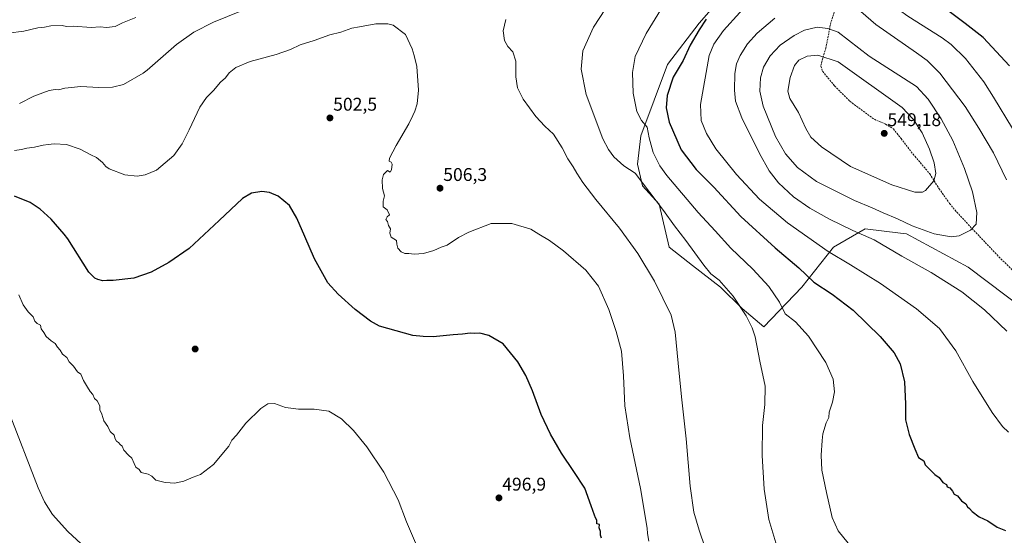
# Model space of a CAD drawing. Units: metres. Extents: x 614156 to 617603, y 4736317 to 4738687.
# Drawn here: x 614925 to 615460, y 4737367 to 4737647 of the extents above; entities that cross this region are included whole.
import ezdxf
from ezdxf.enums import TextEntityAlignment as Align

# ---------------------------------------------------------------- set-up
doc = ezdxf.new("R2010")
doc.units = ezdxf.units.M
doc.header["$MEASUREMENT"] = 0
doc.linetypes.add('TRAZOSX2', pattern=[1.5, 1, -0.5])
for name, color, linetype, lineweight in [('Carátula', 7, 'Continuous', 5), ('Cultivos herbáceos CxS', 92, 'Continuous', 0), ('Curva de nivel maestra', 36, 'Continuous', 30), ('Curva de nivel normal', 36, 'Continuous', 0), ('Pastizal CxS', 92, 'Continuous', 0), ('Punto de cota en terreno', 7, 'Continuous', 0), ('Rótulo de punto de cota en terreno', 19, 'Continuous', 0), ('Senda', 19, 'TRAZOSX2', 0)]:
    doc.layers.add(name, color=color, linetype=linetype, lineweight=lineweight)
doc.styles.add('Arial', font='txt', dxfattribs={"height": 0.2})

# ---------------------------------------------------------------- blocks, each defined once
blk = doc.blocks.new('*U152')
at = {"layer": 'Cultivos herbáceos CxS', "color": 92, "linetype": 'Continuous', "lineweight": 0}
blk.add_polyline3d([(615314.25, 4737667.5, 524.77), (615294.41, 4737644.95, 524.69), (615277.27, 4737622.4, 523), (615262.84, 4737583.61, 518.74), (615261.03, 4737568.28, 515.81), (615263.74, 4737556.55, 514.83), (615272.76, 4737546.63, 515.03), (615278.17, 4737523.18, 512.97), (615290.8, 4737513.26, 513.37), (615306.13, 4737501.53, 514.43), (615317.85, 4737489.81, 515.11), (615317.85, 4737489.81, 515.11), (615329.58, 4737479.88, 516.77), (615350.33, 4737501.53, 523.34), (615367.46, 4737523.18, 530.94), (615384.6, 4737533.1, 536.04), (615403.84, 4737530.79, 537.63), (615407.15, 4737530.39, 537.83), (615440.52, 4737512.35, 537.42), (615481.11, 4737481.69, 537.54)], dxfattribs=at)
blk = doc.blocks.new('*U161')
at = {"layer": 'Curva de nivel normal', "color": 36, "linetype": 'Continuous', "lineweight": 0}
blk.add_polyline3d([(615140.46, 4737362.56, 495), (615135.54, 4737374.1, 495), (615130.94, 4737385.96, 495), (615123.23, 4737401.02, 495), (615114.03, 4737414.8, 495), (615106.7, 4737423.7, 495), (615100.2, 4737430.01, 495), (615093.46, 4737434.11, 495), (615085.48, 4737435.3, 495), (615076.96, 4737435.19, 495), (615069.9, 4737436.11, 495), (615063.81, 4737438.27, 495), (615060.21, 4737438.17, 495), (615056.45, 4737435.67, 495), (615048.26, 4737427.53, 495), (615043.25, 4737421.1, 495), (615040.62, 4737418.44, 495), (615039.02, 4737415.1, 495), (615030.74, 4737405.1, 495), (615023.74, 4737399.77, 495), (615019.71, 4737398.27, 495), (615014.66, 4737396.09, 495), (615009.54, 4737394.95, 495), (615007.28, 4737395.26, 495), (615004.47, 4737395.48, 495), (614999.39, 4737396.74, 495), (614997.17, 4737398.85, 495), (614995.26, 4737399.93, 495), (614991.5, 4737400.79, 495), (614990.31, 4737402.39, 495), (614988.55, 4737403.63, 495), (614987.71, 4737405.72, 495), (614986.3, 4737408.59, 495), (614984.56, 4737410.24, 495), (614982.05, 4737413.02, 495), (614981.22, 4737415.06, 495), (614980.04, 4737416.06, 495), (614979.11, 4737417.13, 495), (614977.98, 4737417.92, 495), (614977.36, 4737419.05, 495), (614976.79, 4737421.16, 495), (614974.6, 4737423.05, 495), (614973.38, 4737425.84, 495), (614971.21, 4737428.95, 495), (614970.17, 4737432.42, 495), (614969.06, 4737434.8, 495), (614969.03, 4737437.05, 495), (614967.54, 4737439.7, 495), (614966.14, 4737441.04, 495), (614965.13, 4737443.15, 495), (614963.71, 4737444.89, 495), (614962.39, 4737447.2, 495), (614960.14, 4737450.83, 495), (614958.72, 4737454.23, 495), (614956.81, 4737455.5, 495), (614954.72, 4737458.54, 495), (614952.36, 4737460.92, 495), (614951.03, 4737463.24, 495), (614948.77, 4737465.02, 495), (614947.41, 4737467.31, 495), (614945.99, 4737468.96, 495), (614944.82, 4737470.85, 495), (614942.56, 4737472.25, 495), (614939.81, 4737474.67, 495), (614938.67, 4737476.95, 495), (614937.16, 4737478.9, 495), (614936.74, 4737480.91, 495), (614934.98, 4737481.76, 495), (614933.76, 4737483, 495), (614932.77, 4737485.31, 495), (614930.04, 4737488.06, 495), (614927.45, 4737491.8, 495), (614925.02, 4737497.26, 495)], dxfattribs=at)
blk = doc.blocks.new('*U164')
at = {"layer": 'Curva de nivel normal', "color": 36, "linetype": 'Continuous', "lineweight": 0}
blk.add_polyline3d([(615297.7, 4737359.89, 510), (615294.45, 4737369.5, 510), (615291.69, 4737379.27, 510), (615289.54, 4737393.37, 510), (615287.44, 4737419.17, 510), (615284.94, 4737441.97, 510), (615283.03, 4737460.2, 510), (615281.39, 4737477.08, 510), (615279.28, 4737486.23, 510), (615274.81, 4737495.46, 510), (615270.17, 4737504.83, 510), (615261.15, 4737519.81, 510), (615251.28, 4737533.61, 510), (615238.39, 4737549.05, 510), (615231.25, 4737558.25, 510), (615227.98, 4737563.35, 510), (615226.13, 4737566.92, 510), (615223.12, 4737571.11, 510), (615220.05, 4737577.22, 510), (615215.44, 4737584.53, 510), (615210.75, 4737588.88, 510), (615205.85, 4737594.11, 510), (615199, 4737603.61, 510), (615195.92, 4737609.74, 510), (615194.97, 4737615.65, 510), (615194.93, 4737624.28, 510), (615193.24, 4737629.26, 510), (615190.56, 4737632.26, 510), (615188.78, 4737635.38, 510), (615187.97, 4737640.76, 510), (615189.48, 4737646.82, 510)], dxfattribs=at)
blk = doc.blocks.new('*U168')
at = {"layer": 'Curva de nivel normal', "color": 36, "linetype": 'Continuous', "lineweight": 0}
blk.add_polyline3d([(614958.93, 4737362.13, 490), (614951.61, 4737368.76, 490), (614943.23, 4737377.94, 490), (614938.92, 4737384.81, 490), (614935.49, 4737392.58, 490), (614919.38, 4737434.18, 490)], dxfattribs=at)
blk = doc.blocks.new('*U179')
at = {"layer": 'Curva de nivel maestra', "color": 36, "linetype": 'Continuous', "lineweight": 30}
blk.add_polyline3d([(615241.49, 4737365.14, 500), (615240.86, 4737366.78, 500), (615240.86, 4737368.72, 500), (615240.27, 4737370.8, 500), (615240.39, 4737372.52, 500), (615238.93, 4737372.91, 500), (615238.96, 4737374.94, 500), (615238.24, 4737376.22, 500), (615237.62, 4737377.67, 500), (615235.81, 4737382.67, 500), (615232.38, 4737392.27, 500), (615226.46, 4737401.45, 500), (615219.66, 4737411.4, 500), (615213.73, 4737421.65, 500), (615208.67, 4737432.41, 500), (615203.93, 4737445.19, 500), (615200.32, 4737453.47, 500), (615196.03, 4737460.85, 500), (615187.99, 4737470.71, 500), (615180.19, 4737475.22, 500), (615175.32, 4737476.41, 500), (615172.3, 4737476.32, 500), (615170.14, 4737476.54, 500), (615166.05, 4737475.93, 500), (615160.83, 4737475.62, 500), (615150.06, 4737474.59, 500), (615144.68, 4737474.64, 500), (615138.97, 4737475.15, 500), (615120.96, 4737480.38, 500), (615116.03, 4737483.03, 500), (615107.7, 4737489.37, 500), (615098.46, 4737497.69, 500), (615092.92, 4737503.91, 500), (615085.54, 4737516.89, 500), (615080.34, 4737529.08, 500), (615076.02, 4737539.02, 500), (615072.09, 4737545.85, 500), (615065.87, 4737550.85, 500), (615061.17, 4737552.84, 500), (615057.01, 4737553.53, 500), (615051.43, 4737552.51, 500), (615046.57, 4737549.72, 500), (615033.82, 4737537.62, 500), (615017.56, 4737522.51, 500), (615006.45, 4737514.79, 500), (614996.82, 4737509.67, 500), (614987.53, 4737506.44, 500), (614976.26, 4737505.03, 500), (614972.75, 4737505.1, 500), (614970.55, 4737504.98, 500), (614967.9, 4737505.59, 500), (614966.38, 4737506.41, 500), (614962.96, 4737509.67, 500), (614951.58, 4737527.65, 500), (614949.6, 4737530.3, 500), (614942.54, 4737538.5, 500), (614936.67, 4737543.83, 500), (614931.2, 4737547.46, 500), (614922.62, 4737550.98, 500)], dxfattribs=at)
blk = doc.blocks.new('5PATER')
at = {"layer": 'Carátula', "linetype": 'Continuous', "lineweight": 5}
h = blk.add_hatch(color=250, dxfattribs=at)
edge = h.paths.add_edge_path()
edge.add_ellipse((0, 0.01), major_axis=(-1.33, -1.34), ratio=0.999422, start_angle=0, end_angle=360)

msp = doc.modelspace()

# ---------------------------------------------------------------- linework, layer by layer
at = {"layer": 'Cultivos herbáceos CxS', "color": 92, "linetype": 'Continuous', "lineweight": 0}
msp.add_polyline3d([(615481.11, 4737481.69, 537.54), (615440.52, 4737512.35, 537.42), (615407.15, 4737530.39, 537.83), (615403.84, 4737530.79, 537.63), (615384.6, 4737533.1, 536.04), (615367.46, 4737523.18, 530.94), (615350.33, 4737501.53, 523.34), (615329.58, 4737479.88, 516.77), (615317.85, 4737489.81, 515.11), (615306.13, 4737501.53, 514.43), (615290.8, 4737513.26, 513.37), (615278.17, 4737523.18, 512.97), (615272.76, 4737546.63, 515.03), (615263.74, 4737556.55, 514.83), (615261.03, 4737568.28, 515.81), (615262.84, 4737583.61, 518.74), (615277.27, 4737622.4, 523.01), (615294.41, 4737644.95, 524.69), (615314.25, 4737667.5, 524.77)], dxfattribs=at)
at = {"layer": 'Curva de nivel maestra', "color": 36, "linetype": 'Continuous', "lineweight": 30}
for points in [[(615463.08, 4737621.61, 525), (615448.82, 4737637.14, 525), (615438.91, 4737644.77, 525), (615418.1, 4737660.43, 525)], [(615298.37, 4737646.97, 525), (615294.47, 4737641.18, 525), (615289.58, 4737632.97, 525), (615285.86, 4737624.62, 525), (615280.4, 4737615.46, 525), (615277.14, 4737605.62, 525), (615276.54, 4737598.85, 525), (615278.29, 4737591.03, 525), (615284.69, 4737576.08, 525), (615292.84, 4737565.4, 525), (615302.42, 4737555.81, 525), (615317.18, 4737539.84, 525), (615335.84, 4737522.83, 525), (615348.6, 4737511.92, 525), (615356.7, 4737504.2, 525), (615366.66, 4737497.72, 525), (615378.16, 4737489.02, 525), (615392.86, 4737474.76, 525), (615400.47, 4737465.74, 525), (615403.57, 4737459.83, 525), (615405.98, 4737450.1, 525), (615406.6, 4737437.98, 525), (615406.54, 4737429.5, 525), (615408.62, 4737421.39, 525), (615411.54, 4737413.64, 525), (615413.57, 4737408.88, 525), (615416.49, 4737407.14, 525), (615417.3, 4737404.94, 525), (615422.55, 4737399.75, 525), (615424.8, 4737398.17, 525), (615426.74, 4737395.3, 525), (615428.75, 4737394.38, 525), (615429.14, 4737393.06, 525), (615430.7, 4737392.53, 525), (615432.16, 4737390.76, 525), (615432.92, 4737388.97, 525), (615434.79, 4737388.16, 525), (615436.98, 4737385.52, 525), (615439.38, 4737383.74, 525), (615440.15, 4737382.12, 525), (615441.33, 4737381.3, 525), (615442.74, 4737379.71, 525), (615446.5, 4737376.8, 525), (615451.2, 4737374.49, 525), (615456.38, 4737371.14, 525), (615460.83, 4737369.3, 525)]]:
    msp.add_polyline3d(points, dxfattribs=at)
at = {"layer": 'Curva de nivel normal', "color": 36, "linetype": 'Continuous', "lineweight": 0}
for points in [[(615464.7, 4737587.7, 530), (615454.33, 4737604.65, 530), (615449.05, 4737613.06, 530), (615439.07, 4737625.69, 530), (615431.4, 4737633.2, 530), (615426.44, 4737636.9, 530), (615407.79, 4737648.6, 530), (615398.79, 4737655.15, 530), (615392.61, 4737661.77, 530), (615386.25, 4737670.62, 530), (615381.87, 4737675.53, 530), (615377.37, 4737678.01, 530), (615369.38, 4737679.38, 530), (615361.11, 4737677.63, 530), (615349.97, 4737673.85, 530), (615332.79, 4737664.09, 530), (615316.56, 4737650.67, 530), (615307.72, 4737640.92, 530), (615302.43, 4737633.46, 530), (615299.95, 4737627.34, 530), (615295.28, 4737600.78, 530)], [(615282.31, 4737666.65, 520), (615265.7, 4737639.28, 520), (615259.8, 4737626.74, 520), (615258.37, 4737618.12, 520), (615258.73, 4737606.94, 520), (615260.71, 4737596.92, 520), (615263.13, 4737591.99, 520), (615266.21, 4737588.38, 520), (615267.27, 4737582.6, 520), (615269.47, 4737574.6, 520), (615273.22, 4737567.38, 520), (615276.95, 4737562.14, 520), (615293.96, 4737542.11, 520), (615303.11, 4737532.16, 520), (615311.74, 4737522.61, 520), (615323.62, 4737511.17, 520), (615332.41, 4737501.77, 520), (615338.06, 4737493.33, 520), (615341.2, 4737486.94, 520), (615346.75, 4737482.65, 520), (615353.88, 4737474.93, 520), (615363.28, 4737460.6, 520), (615367.26, 4737451.57, 520), (615368.04, 4737444.69, 520), (615366.94, 4737438.95, 520), (615365.18, 4737433.5, 520), (615364.98, 4737430.77, 520), (615363.52, 4737427.8, 520), (615361.58, 4737421.91, 520), (615361.36, 4737418.14, 520), (615360.72, 4737410.24, 520), (615361.09, 4737402.02, 520), (615363.67, 4737389.92, 520), (615366.67, 4737376.41, 520), (615370.04, 4737369.13, 520), (615375.35, 4737362.47, 520)], [(615249.87, 4737662.32, 515), (615237.15, 4737642.61, 515), (615231.39, 4737629.88, 515), (615230.43, 4737619.89, 515), (615233.14, 4737606.11, 515), (615242.23, 4737582.04, 515), (615245.32, 4737576.19, 515), (615248.18, 4737572.32, 515), (615253.53, 4737567.47, 515), (615259.72, 4737563.34, 515), (615275.19, 4737543.2, 515), (615281.04, 4737534.87, 515), (615287.27, 4737526.77, 515), (615296.95, 4737513.36, 515), (615300.92, 4737508.72, 515), (615305.31, 4737505.34, 515), (615312.98, 4737496.64, 515), (615320.07, 4737485.94, 515), (615323.31, 4737479.47, 515), (615325, 4737474.55, 515), (615327.52, 4737461.26, 515), (615330.38, 4737447.75, 515), (615330.16, 4737437.81, 515), (615328.87, 4737426.38, 515), (615328.76, 4737410.12, 515), (615329.79, 4737391.69, 515), (615332.34, 4737375.27, 515), (615336.61, 4737360.88, 515)], [(615461.48, 4737559.73, 535), (615454.35, 4737574.45, 535), (615446.35, 4737587.78, 535), (615438.95, 4737599.52, 535), (615425.24, 4737617.74, 535), (615418.38, 4737624.66, 535), (615412.46, 4737628.7, 535), (615390.46, 4737644.06, 535), (615376.79, 4737655.94, 535)], [(614925.42, 4737601.19, 510), (614933.08, 4737605.19, 510), (614941.46, 4737608.33, 510), (614944.84, 4737608.88, 510), (614946.52, 4737608.66, 510), (614950.02, 4737609.54, 510), (614958.75, 4737610.55, 510), (614968.42, 4737609.87, 510), (614975.85, 4737610.16, 510), (614981.81, 4737611.62, 510), (614992.62, 4737617.69, 510), (614994.69, 4737619.29, 510), (615010.6, 4737633.21, 510), (615020.12, 4737640.04, 510), (615030.78, 4737645.44, 510), (615045.92, 4737651.53, 510)], [(614919.28, 4737639.36, 515), (614927.75, 4737640.55, 515), (614935.42, 4737642.35, 515), (614938.87, 4737642.7, 515), (614942.37, 4737643.36, 515), (614948.49, 4737643.52, 515), (614950.9, 4737643.08, 515), (614954.63, 4737643.32, 515), (614964.36, 4737642.56, 515), (614969.24, 4737642.95, 515), (614972.7, 4737642.58, 515), (614977.34, 4737643.1, 515), (614981.28, 4737645.03, 515), (614988.56, 4737648.03, 515)], [(615335.64, 4737647.6, 535), (615325.98, 4737639.45, 535), (615320.76, 4737633.61, 535), (615316.84, 4737627.31, 535), (615314.83, 4737622.72, 535), (615313.92, 4737617.54, 535), (615313.62, 4737608.56, 535), (615314.28, 4737602.56, 535), (615317.75, 4737593.45, 535), (615327.18, 4737574.07, 535), (615332.58, 4737564.6, 535), (615337.56, 4737558.22, 535), (615345.81, 4737550.46, 535), (615354.67, 4737544.33, 535), (615365.29, 4737538.43, 535), (615378.04, 4737532.29, 535), (615389.56, 4737527.23, 535), (615404.6, 4737518.39, 535), (615420.56, 4737509.41, 535), (615437.12, 4737498.99, 535), (615449.41, 4737489.17, 535), (615461.57, 4737477.6, 535)], [(615267.09, 4737363.46, 505), (615266.42, 4737367.66, 505), (615266.31, 4737370.55, 505), (615262.62, 4737392.1, 505), (615256.8, 4737419.68, 505), (615254.08, 4737437, 505), (615253.36, 4737453.24, 505), (615252.25, 4737466.81, 505), (615249.41, 4737477.38, 505), (615245.4, 4737489.36, 505), (615239.84, 4737502.01, 505), (615232.98, 4737510.7, 505), (615220.89, 4737521.22, 505), (615213.2, 4737526.87, 505), (615207.35, 4737530.34, 505), (615203.08, 4737533.01, 505), (615192.83, 4737536.15, 505), (615181.45, 4737536.08, 505), (615169.33, 4737531.42, 505), (615163.73, 4737528.4, 505), (615157.63, 4737524.36, 505), (615154.44, 4737523.18, 505), (615150.44, 4737521.46, 505), (615144.84, 4737519.76, 505), (615139.72, 4737519.37, 505), (615136.84, 4737519.76, 505), (615134.73, 4737519.79, 505), (615132.6, 4737520.74, 505), (615130.88, 4737522.66, 505), (615130.33, 4737524.78, 505), (615130.05, 4737526.83, 505), (615127.29, 4737528.69, 505), (615126.59, 4737530.84, 505), (615126.81, 4737533.11, 505), (615125.7, 4737534.98, 505), (615125.23, 4737537.14, 505), (615124.42, 4737538.29, 505), (615124.99, 4737539.77, 505), (615126.26, 4737540.8, 505), (615125, 4737543.4, 505), (615122.97, 4737545.19, 505), (615122.94, 4737548.27, 505), (615123.6, 4737551.07, 505), (615122.54, 4737555.05, 505), (615122.41, 4737559.85, 505), (615122.98, 4737562.72, 505), (615125.17, 4737564.91, 505), (615126.7, 4737563.86, 505), (615127.48, 4737565.27, 505), (615127.75, 4737568.24, 505), (615127.28, 4737569.45, 505), (615126.08, 4737569.9, 505), (615126.36, 4737571.61, 505), (615129.91, 4737578.4, 505), (615136.9, 4737590.25, 505), (615138.96, 4737594.73, 505), (615140.17, 4737597.11, 505), (615141.41, 4737601.11, 505), (615141.99, 4737608.55, 505), (615141.19, 4737621.3, 505), (615139.66, 4737627.34, 505), (615138.63, 4737630.98, 505), (615134.98, 4737638.67, 505), (615128.35, 4737643.7, 505), (615125.35, 4737644.49, 505), (615118.86, 4737644.46, 505), (615110.1, 4737642.8, 505), (615105.8, 4737642.08, 505), (615099.96, 4737640.04, 505), (615093.96, 4737638.57, 505), (615085.44, 4737635.53, 505), (615077.83, 4737633.16, 505), (615072.51, 4737630.64, 505), (615064.76, 4737627.82, 505), (615050.7, 4737624.06, 505), (615042.86, 4737620.83, 505), (615039.18, 4737617.93, 505), (615037.34, 4737615.12, 505), (615034.57, 4737612.8, 505), (615030.76, 4737608.25, 505), (615026.85, 4737604.48, 505), (615023.39, 4737599.21, 505), (615017.52, 4737586.88, 505), (615013.7, 4737579.35, 505), (615009.13, 4737572.91, 505), (614999.76, 4737565.11, 505), (614993.54, 4737562.46, 505), (614989.34, 4737561.76, 505), (614982.5, 4737562.52, 505), (614974, 4737565.76, 505), (614972.22, 4737567.01, 505), (614970.54, 4737569.26, 505), (614967.13, 4737571.84, 505), (614964.05, 4737573.33, 505), (614958.41, 4737576.52, 505), (614950.88, 4737578.88, 505), (614944.25, 4737579.34, 505), (614940.88, 4737578.88, 505), (614938.17, 4737578.69, 505), (614933.47, 4737577.55, 505), (614929.39, 4737576.96, 505), (614926.47, 4737576.18, 505), (614922.75, 4737575.71, 505)], [(615431.28, 4737528.79, 540), (615435.74, 4737529.38, 540), (615441.87, 4737532.45, 540), (615444.96, 4737535.76, 540), (615445.29, 4737541.95, 540), (615443.03, 4737553.18, 540), (615438.66, 4737565.99, 540), (615432.34, 4737581.08, 540), (615426, 4737592.98, 540), (615418.94, 4737603.67, 540), (615412.49, 4737610.48, 540), (615386.86, 4737626.99, 540), (615369.91, 4737639.91, 540), (615364.3, 4737641.93, 540), (615358.52, 4737642.74, 540), (615351.69, 4737641.1, 540), (615346.02, 4737638.2, 540), (615338.46, 4737632.9, 540), (615333, 4737627.21, 540), (615329.44, 4737621.04, 540), (615327.83, 4737615.12, 540), (615327.37, 4737607.86, 540), (615329.25, 4737599.86, 540), (615336.03, 4737583.4, 540), (615341.35, 4737573.89, 540), (615347.97, 4737566.44, 540), (615358.28, 4737558.96, 540), (615378.91, 4737548.48, 540), (615388.51, 4737544.5, 540), (615394.46, 4737541.78, 540), (615402.28, 4737538.6, 540), (615410.2, 4737534.71, 540), (615422.1, 4737530.51, 540), (615431.28, 4737528.79, 540)], [(615415.82, 4737553.02, 545), (615417.48, 4737553.9, 545), (615421.95, 4737559.17, 545), (615423.01, 4737563.29, 545), (615422.15, 4737568.98, 545), (615419.67, 4737576.38, 545), (615415.61, 4737585.27, 545), (615410.73, 4737592.72, 545), (615404.67, 4737599, 545), (615369.93, 4737623.93, 545), (615358.96, 4737627.55, 545), (615353.14, 4737626.92, 545), (615348.69, 4737624.85, 545), (615346.32, 4737621.95, 545), (615343.98, 4737615.43, 545), (615342.68, 4737607.97, 545), (615343.82, 4737603.9, 545), (615348.42, 4737596.44, 545), (615352.35, 4737587.68, 545), (615355.23, 4737582.89, 545), (615360.97, 4737577.63, 545), (615376.76, 4737567.08, 545), (615399.1, 4737557.03, 545), (615411.7, 4737553.04, 545), (615415.82, 4737553.02, 545)], [(615295.28, 4737600.78, 530), (615295.6, 4737591.95, 530), (615298.4, 4737585, 530), (615303.57, 4737576.58, 530), (615314.74, 4737562.71, 530), (615327.29, 4737549.23, 530), (615342.52, 4737536.43, 530), (615364.59, 4737520.92, 530), (615376.66, 4737513.64, 530), (615393.03, 4737503.43, 530), (615412.44, 4737489.78, 530), (615424.93, 4737479, 530), (615433.88, 4737466.86, 530), (615443.2, 4737450.23, 530), (615453.54, 4737433.37, 530), (615459.19, 4737425.87, 530), (615462.56, 4737422.72, 530)]]:
    msp.add_polyline3d(points, dxfattribs=at)
at = {"layer": 'Pastizal CxS', "color": 92, "linetype": 'Continuous', "lineweight": 0}
for points in [[(615481.11, 4737481.69, 537.54), (615440.52, 4737512.35, 537.42), (615407.15, 4737530.39, 537.83), (615403.84, 4737530.79, 537.63), (615384.6, 4737533.1, 536.04), (615367.46, 4737523.18, 530.94), (615350.33, 4737501.53, 523.34), (615329.58, 4737479.88, 516.77), (615317.85, 4737489.81, 515.11), (615306.13, 4737501.53, 514.43), (615290.8, 4737513.26, 513.37), (615278.17, 4737523.18, 512.97), (615272.76, 4737546.63, 515.03), (615263.74, 4737556.55, 514.83), (615261.03, 4737568.28, 515.81), (615262.84, 4737583.61, 518.74), (615277.27, 4737622.4, 523), (615294.41, 4737644.95, 524.69), (615314.25, 4737667.5, 524.77)], [(615481.11, 4737481.69, 537.54), (615440.52, 4737512.35, 537.42), (615407.15, 4737530.39, 537.83), (615403.84, 4737530.79, 537.63), (615384.6, 4737533.1, 536.04), (615367.46, 4737523.18, 530.94), (615350.33, 4737501.53, 523.34), (615329.58, 4737479.88, 516.77), (615317.85, 4737489.81, 515.11), (615306.13, 4737501.53, 514.43), (615290.8, 4737513.26, 513.37), (615278.17, 4737523.18, 512.97), (615272.76, 4737546.63, 515.03), (615263.74, 4737556.55, 514.83), (615261.03, 4737568.28, 515.81), (615262.84, 4737583.61, 518.74), (615277.27, 4737622.4, 523.01), (615294.41, 4737644.95, 524.69), (615314.25, 4737667.5, 524.77)]]:
    msp.add_polyline3d(points, dxfattribs=at)
at = {"layer": 'Senda', "color": 19, "linetype": 'TRAZOSX2', "lineweight": 0}
msp.add_polyline3d([(615373.81, 4737669.53, 532.43), (615366.02, 4737645.19, 538.78), (615363.33, 4737631.47, 543.13), (615361.63, 4737625.82, 545.21), (615360.55, 4737621.56, 546.43), (615361.58, 4737618.6, 547.01), (615367.99, 4737610.86, 547.6), (615376.35, 4737602.42, 548.28), (615388.39, 4737593.52, 548.77), (615390.94, 4737591.92, 548.88), (615395.75, 4737590.05, 548.75), (615400.04, 4737587.44, 548.72), (615404.13, 4737582.18, 548.51), (615410.7, 4737573.71, 547.68), (615419.76, 4737563.04, 545.57), (615424.8, 4737554.96, 543.89), (615430.51, 4737546.9, 541.97), (615434.4, 4737542.16, 541.08), (615442.69, 4737533.36, 539.98), (615456.25, 4737519.03, 539.03), (615466.1, 4737509.24, 538.86)], dxfattribs=at)

# ---------------------------------------------------------------- block references
at = {"layer": 'Cultivos herbáceos CxS', "color": 92, "linetype": 'Continuous', "lineweight": 0}
msp.add_blockref('*U152', (0, 0), dxfattribs=at)
at = {"layer": 'Curva de nivel maestra', "color": 36, "linetype": 'Continuous', "lineweight": 30}
msp.add_blockref('*U179', (0, 0), dxfattribs=at)
at = {"layer": 'Curva de nivel normal', "color": 36, "linetype": 'Continuous', "lineweight": 0}
for name in ['*U164', '*U161', '*U168']:
    msp.add_blockref(name, (0, 0), dxfattribs=at)
at = {"layer": 'Punto de cota en terreno', "linetype": 'Continuous', "lineweight": 0}
for p in [(615093.97, 4737593.39, 502.5), (615395, 4737585, 549.18), (615153.75, 4737555.22, 506.3), (615020.79, 4737467.89, 497.19), (615185.76, 4737387.03, 496.9)]:
    msp.add_blockref('5PATER', p, dxfattribs=at)

# ---------------------------------------------------------------- texts
at = {"layer": 'Rótulo de punto de cota en terreno', "color": 19, "linetype": 'Continuous', "lineweight": 0, "style": 'Arial'}
for s, p in [('502,5', (615095.73, 4737595.15)), ('549,18', (615396.76, 4737586.76)), ('506,3', (615155.51, 4737556.98)), ('496,9', (615187.52, 4737388.79))]:
    msp.add_text(s, height=7, dxfattribs=at).set_placement(p, align=Align.BOTTOM_LEFT)

doc.saveas('drawing.dxf')
